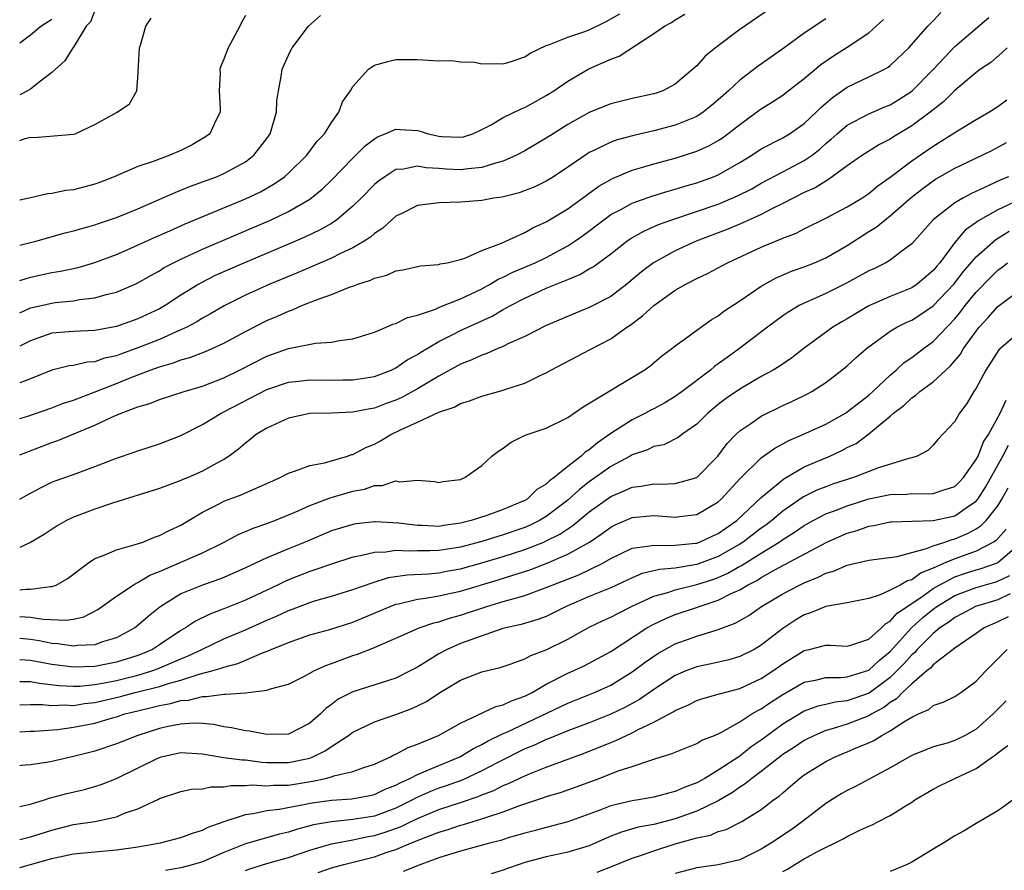
# Model space of a CAD drawing. Units: inches. Extents: x 2550000 to 2553000, y 1509000 to 1512000.
# Drawn here: x 2550000 to 2550092, y 1511146 to 1511226 of the extents above; entities that cross this region are included whole.
import ezdxf

# ---------------------------------------------------------------- set-up
doc = ezdxf.new("R2010")
doc.units = ezdxf.units.IN
doc.header["$MEASUREMENT"] = 0
doc.layers.add('LD25501509_2ft', color=9, linetype='Continuous')

msp = doc.modelspace()

# ---------------------------------------------------------------- linework, layer by layer
at = {"layer": 'LD25501509_2ft'}
for points, elevation in [([(2550070.343, 1511227), (2550067, 1511224.698), (2550064.751, 1511223), (2550063.792, 1511222.208), (2550063, 1511221.325), (2550062.646, 1511221), (2550061, 1511219.6), (2550059.846, 1511219), (2550059.22, 1511218.78), (2550059, 1511218.714), (2550057, 1511218.28), (2550055, 1511217.782), (2550054.432, 1511217.568), (2550053, 1511216.981), (2550051, 1511215.868), (2550049.627, 1511215), (2550049, 1511214.586), (2550047, 1511213.403), (2550046.241, 1511213), (2550045, 1511212.443), (2550044.263, 1511212.262), (2550043, 1511211.844), (2550041.742, 1511211.742), (2550041, 1511211.633), (2550039.695, 1511211.695), (2550039, 1511211.76), (2550037.812, 1511211.813), (2550037, 1511211.979), (2550035.709, 1511211.709), (2550035, 1511211.659), (2550033.974, 1511211), (2550033.401, 1511210.598), (2550033, 1511210.263), (2550031.759, 1511209), (2550031, 1511208.257), (2550029.519, 1511207), (2550029, 1511206.661), (2550027.952, 1511206.049), (2550026.593, 1511205.407), (2550025, 1511204.72), (2550020.905, 1511203), (2550018.203, 1511201.797), (2550016.872, 1511201.128), (2550016.654, 1511201), (2550015, 1511199.973), (2550013.534, 1511199), (2550013, 1511198.694), (2550011, 1511197.759), (2550009, 1511197.06), (2550007, 1511196.684), (2550005, 1511196.608), (2550003, 1511196.447), (2550002.122, 1511196.121), (2550001, 1511195.737), (2550000, 1511195.214)], 9214), ([(2550007, 1511226.466), (2550006.575, 1511225.425), (2550006.178, 1511225), (2550005, 1511223.069), (2550004.944, 1511223), (2550004.199, 1511221.801), (2550003, 1511220.707), (2550001.803, 1511219.803), (2550001, 1511219.159), (2550000.786, 1511219.014), (2550000, 1511218.618)], 9226), ([(2550000, 1511185.121), (2550003, 1511186.267), (2550003.547, 1511186.453), (2550007, 1511187.89), (2550008.691, 1511188.691), (2550009.429, 1511189), (2550011, 1511189.587), (2550012.105, 1511189.895), (2550013, 1511190.263), (2550015.292, 1511191), (2550017, 1511191.508), (2550019, 1511192.286), (2550020.438, 1511193), (2550023, 1511194.312), (2550025.022, 1511195.022), (2550027.517, 1511195.517), (2550029, 1511195.608), (2550029.757, 1511195.757), (2550031, 1511195.912), (2550033, 1511196.545), (2550034.098, 1511197), (2550034.721, 1511197.279), (2550035, 1511197.351), (2550036.095, 1511197.905), (2550037, 1511198.105), (2550038.677, 1511198.678), (2550039.117, 1511198.883), (2550041, 1511199.628), (2550043, 1511200.57), (2550043.776, 1511201), (2550044.533, 1511201.467), (2550045, 1511201.666), (2550045.88, 1511202.12), (2550047.975, 1511203), (2550049, 1511203.481), (2550051, 1511204.563), (2550051.664, 1511205), (2550052.445, 1511205.555), (2550054.348, 1511207), (2550055, 1511207.471), (2550055.981, 1511207.981), (2550057, 1511208.545), (2550058.807, 1511209.193), (2550060.333, 1511209.667), (2550061, 1511209.844), (2550061.876, 1511210.124), (2550063, 1511210.443), (2550064.545, 1511211), (2550065, 1511211.185), (2550067, 1511212.315), (2550068.125, 1511213), (2550069, 1511213.585), (2550071, 1511214.619), (2550071.64, 1511215), (2550073, 1511215.942), (2550074.115, 1511217), (2550074.551, 1511217.449), (2550075.621, 1511218.379), (2550077, 1511219.349), (2550079, 1511220.289), (2550080.47, 1511221), (2550080.812, 1511221.188), (2550081, 1511221.341), (2550082.733, 1511223), (2550084.507, 1511225), (2550085, 1511225.502), (2550085.724, 1511226.276)], 9208), ([(2550000, 1511201.328), (2550001, 1511201.649), (2550003, 1511202.075), (2550003.795, 1511202.205), (2550005.436, 1511202.564), (2550007, 1511203.017), (2550009, 1511203.765), (2550010.342, 1511204.342), (2550012.616, 1511205.384), (2550013.955, 1511205.955), (2550015.397, 1511206.603), (2550021, 1511208.933), (2550022.391, 1511209.609), (2550023.669, 1511210.331), (2550024.633, 1511211), (2550025, 1511211.323), (2550026.723, 1511213), (2550027.685, 1511214.315), (2550028.359, 1511215), (2550029, 1511216.057), (2550029.703, 1511217), (2550030.026, 1511217.974), (2550030.79, 1511219), (2550031, 1511219.401), (2550032.456, 1511221), (2550033, 1511221.383), (2550034.263, 1511221.737), (2550035, 1511221.922), (2550036.1, 1511221.9), (2550037, 1511221.9), (2550039, 1511221.791), (2550040.185, 1511221.815), (2550041, 1511221.686), (2550042.351, 1511221.649), (2550043, 1511221.498), (2550044.447, 1511221.553), (2550045, 1511221.509), (2550045.716, 1511221.716), (2550047, 1511222.149), (2550047.503, 1511222.497), (2550049, 1511223.223), (2550049.295, 1511223.295), (2550051, 1511223.999), (2550052.49, 1511224.49), (2550053, 1511224.685), (2550054.561, 1511225.439), (2550055.832, 1511226.168)], 9218), ([(2550000, 1511198.342), (2550000.54, 1511198.571), (2550001, 1511198.782), (2550001.167, 1511198.833), (2550003, 1511199.246), (2550003.289, 1511199.289), (2550005, 1511199.462), (2550005.572, 1511199.572), (2550007, 1511199.732), (2550008.038, 1511200.038), (2550009, 1511200.267), (2550010.734, 1511201), (2550011, 1511201.12), (2550012.192, 1511201.807), (2550013, 1511202.248), (2550013.458, 1511202.543), (2550014.311, 1511203), (2550015, 1511203.34), (2550017, 1511204.258), (2550023.402, 1511207), (2550025, 1511207.755), (2550027, 1511208.911), (2550028.152, 1511209.847), (2550029, 1511210.669), (2550031, 1511212.735), (2550032.138, 1511213.862), (2550033, 1511214.541), (2550033.288, 1511214.712), (2550034.005, 1511215), (2550035, 1511215.439), (2550035.399, 1511215.399), (2550037, 1511215.296), (2550037.25, 1511215.25), (2550037.996, 1511215), (2550039, 1511214.762), (2550039.265, 1511214.736), (2550041, 1511214.667), (2550041.282, 1511214.718), (2550042.154, 1511215), (2550043, 1511215.388), (2550043.806, 1511215.806), (2550045, 1511216.503), (2550046.668, 1511217.332), (2550047, 1511217.44), (2550047.985, 1511218.015), (2550049, 1511218.557), (2550049.697, 1511219), (2550051, 1511219.9), (2550052.961, 1511221.039), (2550055, 1511221.949), (2550055.775, 1511222.225), (2550059, 1511224.328), (2550059.984, 1511225), (2550060.644, 1511225.356), (2550061, 1511225.615), (2550061.881, 1511226.118)], 9216), ([(2550021, 1511226.008), (2550020.638, 1511225.362), (2550020.47, 1511225), (2550019.392, 1511223), (2550019, 1511221.927), (2550018.711, 1511221.289), (2550018.631, 1511221), (2550018.638, 1511220.638), (2550018.552, 1511219), (2550018.638, 1511217.362), (2550018.641, 1511217), (2550018.244, 1511216.244), (2550017.696, 1511215), (2550017.303, 1511214.698), (2550016.047, 1511213.953), (2550015, 1511213.448), (2550013.98, 1511213), (2550012.407, 1511212.407), (2550011, 1511211.954), (2550008.791, 1511211), (2550007.513, 1511210.487), (2550007, 1511210.296), (2550005, 1511209.771), (2550004.294, 1511209.706), (2550003, 1511209.427), (2550002.592, 1511209.408), (2550000.887, 1511209.008), (2550000, 1511208.82)], 9222), ([(2550000, 1511204.621), (2550001.498, 1511205), (2550004.229, 1511205.771), (2550005, 1511205.963), (2550006.33, 1511206.329), (2550007, 1511206.534), (2550007.34, 1511206.66), (2550009, 1511207.203), (2550011, 1511208.015), (2550012.772, 1511208.772), (2550014.463, 1511209.537), (2550015, 1511209.741), (2550015.885, 1511210.115), (2550018.309, 1511211), (2550019, 1511211.286), (2550021, 1511212.395), (2550021.801, 1511213), (2550023, 1511214.565), (2550023.303, 1511215), (2550023.908, 1511217), (2550023.934, 1511218.066), (2550024.069, 1511219), (2550024.338, 1511220.339), (2550024.413, 1511221), (2550025, 1511222.314), (2550025.218, 1511222.782), (2550025.345, 1511223), (2550026.884, 1511225), (2550028.002, 1511225.998)], 9220), ([(2550000, 1511180.978), (2550000.664, 1511181.358), (2550001.944, 1511182.056), (2550003, 1511182.558), (2550003.312, 1511182.688), (2550005, 1511183.289), (2550007, 1511184.026), (2550009, 1511184.8), (2550010.648, 1511185.352), (2550011, 1511185.491), (2550013, 1511186.136), (2550015, 1511186.916), (2550017, 1511187.954), (2550018.734, 1511189), (2550019, 1511189.125), (2550023, 1511191.191), (2550025, 1511191.868), (2550025.965, 1511191.965), (2550027, 1511192.09), (2550029, 1511192.072), (2550030.101, 1511192.1), (2550031, 1511192.1), (2550033, 1511192.42), (2550034.551, 1511193), (2550035, 1511193.206), (2550036.058, 1511193.942), (2550037, 1511194.44), (2550037.33, 1511194.67), (2550039, 1511195.655), (2550040.314, 1511196.314), (2550041, 1511196.675), (2550043.977, 1511198.023), (2550045, 1511198.63), (2550045.656, 1511199), (2550047, 1511199.707), (2550049, 1511200.613), (2550049.915, 1511201), (2550050.704, 1511201.296), (2550051, 1511201.447), (2550052.117, 1511201.884), (2550053, 1511202.426), (2550053.373, 1511202.627), (2550055, 1511203.826), (2550056.501, 1511205), (2550056.794, 1511205.206), (2550058.064, 1511205.936), (2550059.454, 1511206.546), (2550060.689, 1511207), (2550065, 1511208.458), (2550066.794, 1511209.206), (2550068.112, 1511209.887), (2550069, 1511210.39), (2550071, 1511211.453), (2550073, 1511212.496), (2550073.725, 1511213), (2550074.437, 1511213.563), (2550075, 1511214.08), (2550075.505, 1511214.495), (2550076.054, 1511215), (2550077, 1511215.807), (2550079, 1511216.844), (2550080.498, 1511217.502), (2550081, 1511217.7), (2550081.805, 1511218.195), (2550083, 1511218.977), (2550085.013, 1511221), (2550087, 1511223.109), (2550090.182, 1511225.818)], 9206), ([(2550000, 1511214.374), (2550000.523, 1511214.555), (2550001, 1511214.676), (2550001.339, 1511214.66), (2550005, 1511214.946), (2550005.147, 1511215), (2550007, 1511215.848), (2550009.072, 1511217), (2550010.209, 1511217.792), (2550010.904, 1511219), (2550011, 1511220.204), (2550011.154, 1511223), (2550011.236, 1511223.236), (2550011.745, 1511225), (2550012.236, 1511225.764)], 9224), ([(2550075, 1511225.71), (2550074.571, 1511225.429), (2550073.972, 1511225), (2550073, 1511224.353), (2550071, 1511222.895), (2550068.701, 1511221.299), (2550067, 1511219.989), (2550065.96, 1511219), (2550065.443, 1511218.557), (2550065, 1511218.149), (2550064.377, 1511217.623), (2550063.596, 1511217), (2550063, 1511216.614), (2550062.372, 1511216.372), (2550061, 1511215.793), (2550059, 1511215.278), (2550057.15, 1511214.85), (2550055.579, 1511214.42), (2550055, 1511214.205), (2550053.433, 1511213.432), (2550053, 1511213.24), (2550052.849, 1511213.151), (2550051, 1511211.874), (2550049.66, 1511211), (2550049, 1511210.601), (2550047.927, 1511210.073), (2550046.489, 1511209.511), (2550044.892, 1511209.109), (2550044.09, 1511209), (2550043, 1511208.797), (2550041, 1511208.63), (2550039, 1511208.576), (2550038.493, 1511208.493), (2550037, 1511208.312), (2550035.615, 1511207.615), (2550035, 1511207.322), (2550034.629, 1511207), (2550033.788, 1511206.213), (2550033, 1511205.701), (2550032.631, 1511205.369), (2550032.058, 1511205), (2550031, 1511204.384), (2550029.859, 1511203.859), (2550029, 1511203.425), (2550025.91, 1511202.09), (2550023.287, 1511201), (2550021, 1511199.969), (2550019.014, 1511198.986), (2550017.76, 1511198.24), (2550017, 1511197.828), (2550016.495, 1511197.505), (2550015.556, 1511197), (2550015, 1511196.737), (2550014.564, 1511196.564), (2550013, 1511195.865), (2550011, 1511195.067), (2550009.471, 1511194.529), (2550009, 1511194.338), (2550007.903, 1511194.097), (2550007, 1511193.776), (2550006.267, 1511193.733), (2550005, 1511193.443), (2550004.602, 1511193.398), (2550003, 1511193.007), (2550001, 1511192.187), (2550000, 1511191.826)], 9212), ([(2550000, 1511223.476), (2550001, 1511224.212), (2550001.965, 1511225), (2550003, 1511225.66)], 9228), ([(2550000, 1511188.498), (2550000.675, 1511188.697), (2550003, 1511189.476), (2550004.089, 1511189.911), (2550005, 1511190.2), (2550006.942, 1511190.942), (2550009, 1511191.746), (2550010.272, 1511192.272), (2550012.14, 1511193), (2550013, 1511193.313), (2550014.324, 1511193.676), (2550015, 1511193.944), (2550015.835, 1511194.164), (2550017.278, 1511194.722), (2550017.913, 1511195), (2550019, 1511195.508), (2550021, 1511196.594), (2550023, 1511197.605), (2550023.983, 1511198.017), (2550025, 1511198.482), (2550025.399, 1511198.601), (2550026.263, 1511199), (2550027.519, 1511199.519), (2550029, 1511200.049), (2550030.753, 1511200.753), (2550031, 1511200.829), (2550031.449, 1511201), (2550032.63, 1511201.37), (2550033, 1511201.569), (2550034.158, 1511201.842), (2550035, 1511202.247), (2550035.657, 1511202.343), (2550037.282, 1511202.719), (2550039, 1511202.843), (2550039.11, 1511202.89), (2550039.771, 1511203), (2550041, 1511203.3), (2550041.417, 1511203.417), (2550043, 1511204.133), (2550044.819, 1511204.819), (2550047, 1511205.805), (2550047.758, 1511206.242), (2550049, 1511206.786), (2550051, 1511208), (2550052.379, 1511209), (2550052.727, 1511209.273), (2550053, 1511209.456), (2550053.883, 1511210.117), (2550055.156, 1511210.844), (2550057, 1511211.611), (2550057.848, 1511211.848), (2550059, 1511212.2), (2550061, 1511212.736), (2550063, 1511213.367), (2550064.122, 1511213.878), (2550065, 1511214.377), (2550065.38, 1511214.62), (2550065.895, 1511215), (2550067, 1511215.87), (2550068.569, 1511217), (2550069, 1511217.329), (2550070.042, 1511217.958), (2550071, 1511218.602), (2550071.229, 1511218.771), (2550073, 1511220.13), (2550074.547, 1511221.453), (2550075.735, 1511222.265), (2550077, 1511223.054), (2550079, 1511224.403), (2550080.364, 1511225.636)], 9210), ([(2550091.876, 1511223), (2550091.425, 1511222.575), (2550090.355, 1511221.645), (2550089.404, 1511221), (2550089, 1511220.697), (2550087, 1511219.01), (2550085.998, 1511218.002), (2550085, 1511217.233), (2550084.724, 1511217), (2550083, 1511215.721), (2550081.302, 1511214.698), (2550081, 1511214.49), (2550080.006, 1511213.994), (2550078.421, 1511213), (2550077, 1511212.004), (2550075.268, 1511210.732), (2550075, 1511210.598), (2550074.022, 1511209.978), (2550073, 1511209.521), (2550071, 1511208.502), (2550070.033, 1511208.033), (2550069, 1511207.49), (2550067.296, 1511206.704), (2550065.877, 1511206.123), (2550062.94, 1511205), (2550061, 1511204.103), (2550058.98, 1511203), (2550057.849, 1511202.151), (2550056.482, 1511201), (2550055, 1511199.867), (2550053, 1511198.825), (2550051.703, 1511198.298), (2550049, 1511197.148), (2550047, 1511196.141), (2550045.432, 1511195.432), (2550045, 1511195.21), (2550044.482, 1511195), (2550043.461, 1511194.539), (2550043, 1511194.403), (2550042.056, 1511193.945), (2550041, 1511193.555), (2550039, 1511192.452), (2550037, 1511191.243), (2550035.552, 1511190.448), (2550035, 1511190.199), (2550034.109, 1511189.891), (2550033, 1511189.458), (2550032.597, 1511189.403), (2550031, 1511189.081), (2550029.006, 1511189.006), (2550027, 1511188.955), (2550025, 1511188.534), (2550023, 1511187.602), (2550022.008, 1511187), (2550021.456, 1511186.544), (2550021, 1511186.202), (2550020.361, 1511185.639), (2550019.494, 1511185), (2550019, 1511184.689), (2550018.342, 1511184.342), (2550017, 1511183.584), (2550015.686, 1511183), (2550015.194, 1511182.806), (2550015, 1511182.713), (2550013, 1511181.986), (2550008.625, 1511180.625), (2550007, 1511180.07), (2550005, 1511179.311), (2550004.357, 1511179), (2550003.496, 1511178.504), (2550002.289, 1511177.711), (2550001, 1511176.96), (2550000, 1511176.488)], 9204), ([(2550000, 1511172.548), (2550000.585, 1511172.612), (2550001, 1511172.615), (2550002.857, 1511172.857), (2550003, 1511172.848), (2550003.404, 1511173), (2550004.43, 1511173.57), (2550006.313, 1511175), (2550007, 1511175.467), (2550007.718, 1511175.718), (2550009, 1511176.287), (2550010.755, 1511176.755), (2550011.451, 1511177), (2550012.548, 1511177.453), (2550013, 1511177.592), (2550013.914, 1511178.086), (2550015, 1511178.566), (2550017, 1511179.773), (2550018.569, 1511180.569), (2550019, 1511180.806), (2550020.602, 1511181.398), (2550022.057, 1511182.057), (2550023, 1511182.444), (2550024.25, 1511183), (2550025, 1511183.419), (2550025.583, 1511183.583), (2550027, 1511184.109), (2550028.358, 1511184.359), (2550030.516, 1511185), (2550030.867, 1511185.133), (2550031, 1511185.158), (2550032.204, 1511185.797), (2550033, 1511186.119), (2550033.584, 1511186.415), (2550034.541, 1511187), (2550035.439, 1511187.439), (2550037, 1511188.149), (2550039, 1511189.095), (2550040.437, 1511189.563), (2550041, 1511189.882), (2550041.867, 1511190.133), (2550043, 1511190.578), (2550045, 1511191.142), (2550045.228, 1511191.228), (2550047, 1511191.799), (2550048.565, 1511192.565), (2550049, 1511192.762), (2550049.42, 1511193), (2550053.095, 1511194.905), (2550055, 1511195.924), (2550056.5, 1511197), (2550056.802, 1511197.198), (2550057.954, 1511198.045), (2550059, 1511199.029), (2550061, 1511200.428), (2550061.984, 1511201), (2550063, 1511201.533), (2550063.999, 1511202), (2550065.852, 1511203), (2550069, 1511204.436), (2550071, 1511205.272), (2550072.25, 1511205.75), (2550073, 1511206.144), (2550075, 1511207.138), (2550077, 1511208.192), (2550078.343, 1511209), (2550079, 1511209.432), (2550079.857, 1511210.143), (2550081, 1511210.956), (2550083, 1511212.489), (2550085, 1511213.856), (2550087.261, 1511215.261), (2550089, 1511216.316), (2550090.172, 1511217), (2550091, 1511217.545), (2550091.843, 1511218.157)], 9202), ([(2550000, 1511170.075), (2550000.009, 1511170.075), (2550001, 1511170.001), (2550002.189, 1511169.81), (2550004.288, 1511169.712), (2550005, 1511169.825), (2550005.962, 1511170.038), (2550007.276, 1511170.724), (2550009, 1511171.962), (2550010.553, 1511173), (2550010.827, 1511173.173), (2550011, 1511173.234), (2550012.098, 1511173.902), (2550013, 1511174.269), (2550017, 1511176.006), (2550019.015, 1511177), (2550020.313, 1511177.687), (2550021, 1511177.967), (2550021.712, 1511178.288), (2550023, 1511178.715), (2550023.732, 1511179), (2550025.902, 1511179.902), (2550027, 1511180.398), (2550028.885, 1511181.115), (2550031, 1511181.743), (2550032.076, 1511181.924), (2550033, 1511182.267), (2550033.736, 1511182.264), (2550035, 1511182.693), (2550035.384, 1511182.616), (2550037, 1511182.75), (2550038.621, 1511182.62), (2550039, 1511182.546), (2550039.363, 1511182.637), (2550041, 1511182.834), (2550041.107, 1511182.893), (2550041.411, 1511183), (2550043, 1511184.124), (2550043.927, 1511185), (2550044.538, 1511185.462), (2550045, 1511185.747), (2550045.717, 1511186.283), (2550047.047, 1511186.953), (2550049, 1511187.588), (2550051, 1511188.593), (2550052.426, 1511189.574), (2550058.111, 1511193), (2550058.639, 1511193.362), (2550059.705, 1511194.295), (2550060.669, 1511195), (2550061, 1511195.265), (2550061.938, 1511195.938), (2550063, 1511196.733), (2550064.333, 1511197.666), (2550065, 1511198.052), (2550065.521, 1511198.479), (2550067, 1511199.438), (2550069, 1511200.813), (2550070.398, 1511201.602), (2550071.804, 1511202.196), (2550073, 1511202.617), (2550073.959, 1511203), (2550075, 1511203.455), (2550077, 1511204.612), (2550079, 1511205.887), (2550079.69, 1511206.31), (2550080.523, 1511207), (2550081, 1511207.35), (2550082.944, 1511209.056), (2550084.062, 1511209.938), (2550085, 1511210.63), (2550085.226, 1511210.774), (2550087, 1511211.781), (2550089.546, 1511213), (2550090.513, 1511213.487), (2550091.819, 1511214.181)], 9200), ([(2550092.01, 1511211), (2550091.282, 1511210.718), (2550090.182, 1511210.182), (2550088.547, 1511209.453), (2550087.742, 1511209), (2550087, 1511208.557), (2550084.989, 1511207), (2550083, 1511204.76), (2550082.081, 1511204.081), (2550081, 1511203.24), (2550080.604, 1511203), (2550079.532, 1511202.469), (2550079, 1511202.232), (2550076.922, 1511201.078), (2550075, 1511200.122), (2550073, 1511199.234), (2550072.534, 1511199), (2550071.56, 1511198.44), (2550071, 1511198.048), (2550069.588, 1511197), (2550066.973, 1511195), (2550065.814, 1511194.186), (2550065, 1511193.58), (2550064.649, 1511193.351), (2550064.263, 1511193), (2550061.64, 1511191), (2550061, 1511190.537), (2550060.037, 1511189.962), (2550059, 1511189.41), (2550058.722, 1511189.278), (2550058.234, 1511189), (2550057, 1511188.384), (2550055, 1511187.098), (2550053.753, 1511186.247), (2550053, 1511185.585), (2550052.627, 1511185.372), (2550052.255, 1511185), (2550051, 1511184.03), (2550049.732, 1511183), (2550049.3, 1511182.7), (2550049, 1511182.388), (2550048.124, 1511181.876), (2550047.228, 1511181), (2550047, 1511180.869), (2550046.766, 1511180.766), (2550045, 1511180.039), (2550043.478, 1511179.478), (2550042.023, 1511179), (2550041, 1511178.744), (2550039.459, 1511178.541), (2550039, 1511178.459), (2550037.471, 1511178.529), (2550037, 1511178.531), (2550035.245, 1511178.755), (2550033.122, 1511178.878), (2550033, 1511178.873), (2550031.302, 1511178.699), (2550031, 1511178.643), (2550029, 1511178.031), (2550026.56, 1511177), (2550025, 1511176.371), (2550023.892, 1511175.892), (2550023, 1511175.534), (2550021, 1511174.589), (2550019, 1511173.711), (2550018.496, 1511173.504), (2550017, 1511172.994), (2550015, 1511172.164), (2550013.054, 1511170.946), (2550011.941, 1511170.059), (2550011, 1511169.218), (2550010.713, 1511169), (2550009, 1511168.092), (2550007.699, 1511167.699), (2550007, 1511167.442), (2550005.377, 1511167.377), (2550005, 1511167.315), (2550003.536, 1511167.536), (2550003, 1511167.557), (2550001.8, 1511167.8), (2550001, 1511167.913), (2550000, 1511168.014)], 9198), ([(2550093, 1511208.842), (2550091, 1511207.918), (2550089.14, 1511206.86), (2550089, 1511206.744), (2550087.978, 1511206.022), (2550087, 1511204.874), (2550085.608, 1511203), (2550085.324, 1511202.677), (2550085, 1511202.271), (2550083.494, 1511201), (2550083, 1511200.664), (2550081, 1511199.856), (2550079.007, 1511198.993), (2550077, 1511197.781), (2550076.5, 1511197.5), (2550075.675, 1511197), (2550073, 1511195.036), (2550071.856, 1511194.144), (2550070.668, 1511193.332), (2550070.105, 1511193), (2550069, 1511192.397), (2550067, 1511191.231), (2550065.684, 1511190.316), (2550065, 1511189.788), (2550064.028, 1511189), (2550063, 1511187.973), (2550061.602, 1511187), (2550061.268, 1511186.732), (2550059.939, 1511186.061), (2550059, 1511185.877), (2550058.427, 1511185.574), (2550057, 1511185.118), (2550056.812, 1511185), (2550055, 1511184.015), (2550053, 1511182.594), (2550052.101, 1511181.899), (2550051, 1511180.881), (2550049, 1511179.362), (2550048.378, 1511179), (2550047.449, 1511178.551), (2550047, 1511178.365), (2550045, 1511177.671), (2550044.475, 1511177.525), (2550043, 1511177.053), (2550041, 1511176.524), (2550039, 1511176.204), (2550038.169, 1511176.169), (2550037, 1511176.175), (2550036.142, 1511176.142), (2550035, 1511176.212), (2550034.067, 1511176.067), (2550033, 1511176.031), (2550031.7, 1511175.7), (2550031, 1511175.576), (2550029, 1511174.954), (2550027.563, 1511174.437), (2550027, 1511174.264), (2550025, 1511173.475), (2550024.667, 1511173.333), (2550023.998, 1511173), (2550021, 1511171.581), (2550019, 1511170.776), (2550017.701, 1511170.299), (2550016.357, 1511169.643), (2550015.424, 1511169), (2550015, 1511168.756), (2550013, 1511167.419), (2550012.347, 1511167), (2550011.404, 1511166.596), (2550011, 1511166.452), (2550009.906, 1511166.094), (2550009, 1511165.816), (2550007, 1511165.414), (2550005, 1511165.352), (2550003, 1511165.606), (2550001, 1511165.971), (2550000, 1511166.05)], 9196), ([(2550000, 1511164.028), (2550001, 1511164.012), (2550001.852, 1511163.852), (2550003.643, 1511163.643), (2550005, 1511163.579), (2550005.596, 1511163.596), (2550007, 1511163.733), (2550007.887, 1511163.887), (2550009, 1511164.122), (2550011, 1511164.621), (2550012.307, 1511165), (2550012.817, 1511165.183), (2550015, 1511166.136), (2550015.626, 1511166.374), (2550017, 1511167.041), (2550019, 1511167.98), (2550021, 1511168.819), (2550023, 1511169.721), (2550023.897, 1511170.103), (2550025, 1511170.629), (2550025.28, 1511170.72), (2550027, 1511171.379), (2550027.552, 1511171.552), (2550029, 1511171.957), (2550031, 1511172.57), (2550032.785, 1511173.215), (2550034.317, 1511173.683), (2550036.045, 1511173.955), (2550038.038, 1511174.038), (2550039, 1511174.135), (2550039.723, 1511174.277), (2550041, 1511174.498), (2550043, 1511175.05), (2550045, 1511175.646), (2550047, 1511176.296), (2550048.777, 1511177), (2550049, 1511177.097), (2550050.267, 1511177.733), (2550051, 1511178.23), (2550051.477, 1511178.523), (2550053, 1511179.803), (2550055, 1511181.243), (2550056.247, 1511181.752), (2550057, 1511182.095), (2550057.813, 1511182.187), (2550059, 1511182.403), (2550059.619, 1511182.381), (2550061, 1511182.451), (2550063, 1511183.02), (2550064.964, 1511185), (2550065.833, 1511186.167), (2550066.634, 1511187), (2550067, 1511187.342), (2550068.024, 1511188.024), (2550069, 1511188.702), (2550071, 1511189.697), (2550071.903, 1511190.097), (2550073.246, 1511190.754), (2550073.707, 1511191), (2550075, 1511191.846), (2550076.501, 1511193), (2550077, 1511193.409), (2550077.828, 1511194.172), (2550078.805, 1511195), (2550081, 1511196.611), (2550081.63, 1511197), (2550082.539, 1511197.461), (2550083, 1511197.658), (2550083.827, 1511198.172), (2550085, 1511198.996), (2550086.915, 1511201), (2550087.827, 1511202.173), (2550089, 1511203.543), (2550090.836, 1511205.164), (2550092.072, 1511205.929)], 9194), ([(2550000, 1511161.836), (2550001, 1511161.889), (2550002.123, 1511161.877), (2550003, 1511161.772), (2550004.162, 1511161.838), (2550005, 1511161.798), (2550006.037, 1511161.963), (2550007, 1511162.062), (2550009.379, 1511162.621), (2550010.731, 1511163), (2550013, 1511163.561), (2550013.84, 1511163.84), (2550015, 1511164.144), (2550016.698, 1511164.698), (2550017.87, 1511165), (2550018.744, 1511165.256), (2550019, 1511165.367), (2550020.299, 1511165.701), (2550022.747, 1511166.746), (2550023.128, 1511166.872), (2550023.387, 1511167), (2550025, 1511167.662), (2550027, 1511168.356), (2550028.867, 1511168.867), (2550031, 1511169.537), (2550034.459, 1511171), (2550035, 1511171.204), (2550035.246, 1511171.246), (2550037, 1511171.675), (2550037.765, 1511171.765), (2550039, 1511171.991), (2550040.257, 1511172.257), (2550041, 1511172.434), (2550044.529, 1511173.471), (2550047.562, 1511174.438), (2550049, 1511175), (2550051, 1511175.858), (2550053.013, 1511177), (2550054.207, 1511177.793), (2550055, 1511178.396), (2550055.409, 1511178.591), (2550057, 1511179.283), (2550059, 1511179.467), (2550059.452, 1511179.452), (2550061, 1511179.324), (2550061.388, 1511179.388), (2550063, 1511179.568), (2550065, 1511180.745), (2550065.282, 1511181), (2550067.066, 1511182.934), (2550069, 1511184.832), (2550070.261, 1511185.74), (2550071, 1511186.126), (2550071.556, 1511186.444), (2550072.865, 1511187), (2550075, 1511187.98), (2550076.824, 1511189), (2550077, 1511189.111), (2550079, 1511190.678), (2550079.367, 1511191), (2550081, 1511192.532), (2550081.555, 1511193), (2550082.303, 1511193.697), (2550083, 1511194.175), (2550084.094, 1511195), (2550085, 1511195.652), (2550087, 1511197.762), (2550087.557, 1511198.443), (2550087.973, 1511199), (2550089, 1511200.243), (2550090.346, 1511201.654), (2550091, 1511202.296), (2550091.415, 1511202.585), (2550091.924, 1511203)], 9192), ([(2550000, 1511159.326), (2550001, 1511159.397), (2550001.393, 1511159.393), (2550003.554, 1511159.554), (2550005, 1511159.758), (2550007, 1511160.155), (2550008.642, 1511160.642), (2550009, 1511160.734), (2550009.796, 1511161), (2550011, 1511161.303), (2550012.385, 1511161.615), (2550013, 1511161.783), (2550014.036, 1511161.964), (2550015, 1511162.245), (2550015.708, 1511162.291), (2550017, 1511162.633), (2550017.391, 1511162.609), (2550019, 1511162.854), (2550019.166, 1511162.834), (2550021.022, 1511162.978), (2550023, 1511163.199), (2550023.322, 1511163.322), (2550025, 1511163.766), (2550026.556, 1511164.556), (2550027.369, 1511165), (2550028.48, 1511165.519), (2550029, 1511165.692), (2550031, 1511166.437), (2550031.433, 1511166.567), (2550033, 1511167.184), (2550033.346, 1511167.346), (2550035, 1511168.042), (2550037.179, 1511169), (2550038.534, 1511169.466), (2550039, 1511169.564), (2550040.071, 1511169.929), (2550041, 1511170.178), (2550043.463, 1511171), (2550045, 1511171.452), (2550045.664, 1511171.664), (2550047, 1511172.025), (2550048.641, 1511172.641), (2550049, 1511172.759), (2550049.552, 1511173), (2550052.039, 1511173.961), (2550054.183, 1511175), (2550055, 1511175.471), (2550057, 1511176.422), (2550058.632, 1511176.632), (2550059, 1511176.72), (2550060.669, 1511176.669), (2550062.889, 1511176.889), (2550063, 1511176.907), (2550063.255, 1511177), (2550064.446, 1511177.554), (2550065, 1511177.793), (2550065.697, 1511178.303), (2550066.717, 1511179), (2550069, 1511181.134), (2550071.11, 1511182.89), (2550073, 1511183.983), (2550075.393, 1511185), (2550076.494, 1511185.506), (2550077, 1511185.785), (2550077.816, 1511186.184), (2550079, 1511187.061), (2550081, 1511188.718), (2550081.316, 1511189), (2550082.28, 1511189.72), (2550083, 1511190.414), (2550083.363, 1511190.637), (2550083.752, 1511191), (2550085, 1511191.921), (2550086.162, 1511193), (2550086.612, 1511193.388), (2550087.526, 1511194.474), (2550087.827, 1511195), (2550089, 1511196.637), (2550089.287, 1511197), (2550090.111, 1511197.889), (2550091, 1511198.923), (2550093, 1511200.395)], 9190), ([(2550093, 1511196.515), (2550091.101, 1511194.898), (2550089.883, 1511193), (2550089, 1511191.333), (2550088.781, 1511191), (2550088.114, 1511189.886), (2550087.446, 1511189), (2550087, 1511188.216), (2550085.445, 1511186.556), (2550085, 1511186.022), (2550084.487, 1511185.514), (2550083.499, 1511185), (2550083, 1511184.846), (2550082.816, 1511184.816), (2550079.918, 1511183.918), (2550077.57, 1511183), (2550075.629, 1511182.371), (2550075, 1511182.142), (2550074.182, 1511181.818), (2550073, 1511181.242), (2550072.844, 1511181.156), (2550071, 1511179.868), (2550069.979, 1511179), (2550069.426, 1511178.575), (2550069, 1511178.283), (2550067.33, 1511177), (2550067, 1511176.788), (2550065, 1511175.641), (2550063, 1511174.902), (2550061, 1511174.577), (2550059.547, 1511174.453), (2550059, 1511174.308), (2550057.931, 1511174.069), (2550057, 1511173.68), (2550055, 1511172.75), (2550053, 1511171.919), (2550050.846, 1511171), (2550049, 1511170.079), (2550048.22, 1511169.78), (2550046.665, 1511169.335), (2550044.95, 1511168.95), (2550041.881, 1511167.881), (2550041, 1511167.542), (2550039.76, 1511167), (2550039, 1511166.594), (2550037.899, 1511165.899), (2550037, 1511165.358), (2550036.329, 1511165), (2550035, 1511164.336), (2550031, 1511163.06), (2550029.639, 1511162.361), (2550029, 1511161.87), (2550028.485, 1511161.515), (2550027.983, 1511161), (2550027, 1511160.155), (2550025, 1511159.129), (2550023, 1511159.087), (2550021.395, 1511159.395), (2550021, 1511159.431), (2550019.719, 1511159.719), (2550019, 1511159.812), (2550018.026, 1511160.026), (2550017, 1511160.1), (2550016.142, 1511160.142), (2550015, 1511160.05), (2550013.821, 1511159.821), (2550013, 1511159.637), (2550010.997, 1511159), (2550009.552, 1511158.448), (2550009, 1511158.207), (2550007, 1511157.545), (2550005, 1511157.031), (2550003, 1511156.58), (2550002.48, 1511156.479), (2550001, 1511156.265), (2550000.131, 1511156.188), (2550000, 1511156.185)], 9188), ([(2550000, 1511152.388), (2550000.427, 1511152.464), (2550001, 1511152.601), (2550002.306, 1511153), (2550002.823, 1511153.177), (2550003, 1511153.211), (2550004.391, 1511153.609), (2550006.022, 1511153.978), (2550007, 1511154.237), (2550007.58, 1511154.42), (2550009, 1511155.006), (2550012.918, 1511156.918), (2550013, 1511156.956), (2550013.167, 1511157), (2550015, 1511157.401), (2550017, 1511157.282), (2550018.949, 1511156.949), (2550020.715, 1511156.715), (2550021, 1511156.713), (2550022.518, 1511156.518), (2550023, 1511156.492), (2550024.466, 1511156.466), (2550025, 1511156.47), (2550027, 1511156.897), (2550027.279, 1511157), (2550028.436, 1511157.563), (2550029, 1511157.963), (2550030.589, 1511159), (2550031, 1511159.315), (2550031.576, 1511159.576), (2550033, 1511160.263), (2550035, 1511160.934), (2550036.495, 1511161.506), (2550037, 1511161.746), (2550037.84, 1511162.16), (2550039, 1511162.938), (2550041, 1511164.141), (2550043, 1511164.914), (2550044.692, 1511165.308), (2550045.622, 1511165.622), (2550047, 1511166.126), (2550047.558, 1511166.442), (2550049, 1511166.954), (2550051, 1511167.944), (2550053, 1511169.069), (2550054.301, 1511169.699), (2550055, 1511170.008), (2550055.641, 1511170.358), (2550056.935, 1511171), (2550059, 1511171.952), (2550060.315, 1511172.315), (2550061, 1511172.552), (2550063, 1511173.043), (2550064.48, 1511173.52), (2550065, 1511173.707), (2550065.898, 1511174.102), (2550067, 1511174.742), (2550067.173, 1511174.828), (2550069, 1511175.971), (2550070.681, 1511177), (2550071, 1511177.23), (2550072.094, 1511177.906), (2550073, 1511178.547), (2550073.816, 1511179), (2550075, 1511179.617), (2550075.971, 1511179.971), (2550077, 1511180.375), (2550079, 1511181.006), (2550081, 1511181.422), (2550082.539, 1511181.46), (2550083, 1511181.509), (2550084.523, 1511181.477), (2550085, 1511181.518), (2550085.811, 1511181.811), (2550087, 1511182.172), (2550087.43, 1511182.57), (2550087.83, 1511183), (2550089, 1511184.667), (2550089.168, 1511185), (2550089.676, 1511186.324), (2550090.132, 1511187), (2550091.233, 1511189), (2550091.793, 1511190.207)], 9186), ([(2550000, 1511149.326), (2550001, 1511149.566), (2550003, 1511150.195), (2550005, 1511150.696), (2550007, 1511151.003), (2550009, 1511151.418), (2550009.755, 1511151.755), (2550011, 1511152.182), (2550012.923, 1511153.077), (2550013, 1511153.126), (2550015, 1511153.776), (2550015.994, 1511154.006), (2550017, 1511154.037), (2550017.772, 1511154.227), (2550019, 1511154.21), (2550019.661, 1511154.339), (2550021, 1511154.33), (2550021.614, 1511154.386), (2550023, 1511154.31), (2550023.627, 1511154.373), (2550025, 1511154.384), (2550027.26, 1511154.74), (2550028.456, 1511155), (2550029, 1511155.143), (2550029.229, 1511155.229), (2550031, 1511155.643), (2550032.026, 1511156.026), (2550033, 1511156.337), (2550034.492, 1511157), (2550034.822, 1511157.178), (2550035, 1511157.244), (2550036.138, 1511157.862), (2550037, 1511158.172), (2550038.981, 1511159), (2550041, 1511160.138), (2550044.307, 1511161.693), (2550045, 1511161.841), (2550045.767, 1511162.233), (2550047, 1511162.648), (2550047.692, 1511163), (2550049, 1511163.759), (2550051, 1511164.781), (2550051.502, 1511165), (2550052.515, 1511165.485), (2550055, 1511166.822), (2550058.363, 1511169), (2550059, 1511169.357), (2550060.117, 1511169.883), (2550061, 1511170.246), (2550063.065, 1511170.935), (2550063.224, 1511171), (2550065, 1511171.575), (2550066.199, 1511172.199), (2550067, 1511172.562), (2550067.718, 1511173), (2550068.575, 1511173.425), (2550069, 1511173.707), (2550070.597, 1511174.597), (2550071.132, 1511174.868), (2550075.092, 1511177), (2550077, 1511177.827), (2550077.926, 1511178.074), (2550079, 1511178.475), (2550079.467, 1511178.534), (2550081, 1511178.866), (2550081.12, 1511178.88), (2550083, 1511178.932), (2550083.054, 1511178.947), (2550085, 1511178.989), (2550087, 1511179.444), (2550088.456, 1511180.456), (2550089, 1511180.811), (2550089.154, 1511181), (2550089.879, 1511182.121), (2550091.469, 1511185), (2550091.994, 1511186.006)], 9184), ([(2550000, 1511146.703), (2550003, 1511147.539), (2550003.701, 1511147.701), (2550005, 1511147.967), (2550007, 1511148.176), (2550009, 1511148.342), (2550011, 1511148.621), (2550013.117, 1511149), (2550015, 1511149.501), (2550016.089, 1511149.911), (2550017, 1511150.175), (2550017.547, 1511150.453), (2550019.017, 1511150.983), (2550021, 1511151.653), (2550021.727, 1511151.727), (2550023, 1511152.003), (2550024.132, 1511152.132), (2550026.597, 1511152.597), (2550027, 1511152.693), (2550029, 1511152.97), (2550030.9, 1511153.101), (2550032.593, 1511153.407), (2550033, 1511153.498), (2550034.014, 1511153.986), (2550035, 1511154.366), (2550035.397, 1511154.602), (2550036.301, 1511155), (2550037, 1511155.376), (2550037.604, 1511155.604), (2550039, 1511156.213), (2550040.966, 1511157), (2550042.223, 1511157.777), (2550043, 1511158.15), (2550043.531, 1511158.469), (2550045, 1511159.182), (2550045.318, 1511159.318), (2550051, 1511162.015), (2550053.487, 1511163), (2550055, 1511163.688), (2550057, 1511164.913), (2550058.184, 1511165.816), (2550059.373, 1511166.627), (2550061, 1511167.517), (2550063, 1511168.24), (2550064.805, 1511168.805), (2550065, 1511168.854), (2550066.557, 1511169.443), (2550067.83, 1511170.17), (2550069.017, 1511171), (2550071, 1511172.182), (2550072.552, 1511173), (2550073, 1511173.216), (2550074.282, 1511173.718), (2550075, 1511174.098), (2550075.711, 1511174.289), (2550077, 1511174.855), (2550079, 1511175.299), (2550081.66, 1511175.661), (2550083, 1511176.033), (2550084.385, 1511176.385), (2550085, 1511176.653), (2550086.074, 1511177), (2550086.757, 1511177.243), (2550087, 1511177.29), (2550088.204, 1511177.796), (2550089, 1511178.22), (2550089.473, 1511178.527), (2550089.929, 1511179), (2550091, 1511180.369), (2550091.393, 1511181), (2550091.966, 1511182.034)], 9182), ([(2550091.794, 1511178.206), (2550090.843, 1511177.157), (2550090.599, 1511177), (2550089, 1511176.161), (2550087, 1511175.45), (2550085.966, 1511175), (2550085, 1511174.558), (2550083.874, 1511174.126), (2550083, 1511173.485), (2550082.607, 1511173.393), (2550081.921, 1511173), (2550081, 1511172.507), (2550080.074, 1511172.074), (2550079, 1511171.748), (2550077, 1511171.329), (2550075, 1511170.991), (2550073.589, 1511170.411), (2550073, 1511170.238), (2550072.227, 1511169.773), (2550071, 1511168.953), (2550069, 1511167.39), (2550068.338, 1511167), (2550067, 1511166.331), (2550065.968, 1511166.032), (2550064.341, 1511165.659), (2550063, 1511165.396), (2550061.975, 1511165), (2550061, 1511164.587), (2550059, 1511163.288), (2550057.656, 1511162.344), (2550056.367, 1511161.634), (2550055, 1511160.966), (2550053, 1511160.18), (2550051, 1511159.437), (2550049.272, 1511158.728), (2550049, 1511158.633), (2550047.894, 1511158.105), (2550047, 1511157.743), (2550044.493, 1511156.493), (2550043, 1511155.704), (2550041.161, 1511154.839), (2550039.691, 1511154.309), (2550039, 1511154.083), (2550038.212, 1511153.788), (2550036.827, 1511153.173), (2550036.537, 1511153), (2550035, 1511152.237), (2550033, 1511151.498), (2550031, 1511151.167), (2550029, 1511150.973), (2550027.331, 1511150.669), (2550027, 1511150.571), (2550025.748, 1511150.252), (2550025, 1511149.988), (2550024.187, 1511149.813), (2550021, 1511148.896), (2550019, 1511148.091), (2550017, 1511147.247), (2550016.168, 1511147), (2550015, 1511146.684), (2550013.573, 1511146.427)], 9180), ([(2550021, 1511146.432), (2550021.416, 1511146.583), (2550023, 1511147.092), (2550025, 1511147.639), (2550027, 1511148.316), (2550029, 1511148.923), (2550031, 1511149.282), (2550032.421, 1511149.579), (2550033, 1511149.672), (2550034.015, 1511149.985), (2550035.48, 1511150.52), (2550036.414, 1511151), (2550037, 1511151.283), (2550039, 1511152.105), (2550041, 1511152.762), (2550042.67, 1511153.33), (2550043, 1511153.479), (2550044.111, 1511153.889), (2550045, 1511154.343), (2550045.48, 1511154.52), (2550047, 1511155.249), (2550047.435, 1511155.435), (2550049, 1511156.053), (2550052.626, 1511157.374), (2550055, 1511158.339), (2550055.484, 1511158.517), (2550056.446, 1511159), (2550057, 1511159.247), (2550057.536, 1511159.537), (2550059, 1511160.227), (2550060.809, 1511161.19), (2550061, 1511161.326), (2550062.176, 1511161.824), (2550063, 1511162.242), (2550063.565, 1511162.435), (2550065, 1511162.835), (2550065.116, 1511162.884), (2550067, 1511163.376), (2550069, 1511164.299), (2550070.075, 1511165), (2550071, 1511165.662), (2550073, 1511166.896), (2550073.468, 1511167), (2550075, 1511167.398), (2550075.403, 1511167.403), (2550077, 1511167.309), (2550077.424, 1511167.424), (2550079, 1511167.945), (2550080.175, 1511169), (2550080.581, 1511169.419), (2550081, 1511169.622), (2550081.635, 1511170.365), (2550083.838, 1511171.838), (2550085, 1511172.665), (2550085.561, 1511173), (2550087, 1511173.757), (2550087.924, 1511174.076), (2550089, 1511174.411), (2550089.467, 1511174.534), (2550090.798, 1511175), (2550091, 1511175.088), (2550093, 1511176.786)], 9178), ([(2550027.762, 1511146.238), (2550029, 1511146.677), (2550030.155, 1511147), (2550033, 1511147.709), (2550034.094, 1511148.094), (2550035, 1511148.387), (2550036.459, 1511149), (2550036.854, 1511149.145), (2550037.383, 1511149.383), (2550039, 1511150.001), (2550039.774, 1511150.226), (2550041, 1511150.644), (2550041.287, 1511150.713), (2550042.203, 1511151), (2550043, 1511151.23), (2550043.372, 1511151.372), (2550045, 1511151.893), (2550046.444, 1511152.444), (2550048.784, 1511153.216), (2550049, 1511153.306), (2550050.306, 1511153.694), (2550051.787, 1511154.213), (2550053.923, 1511155), (2550055.693, 1511155.693), (2550057, 1511156.117), (2550058.712, 1511156.712), (2550059, 1511156.783), (2550059.672, 1511157), (2550060.698, 1511157.302), (2550061, 1511157.456), (2550063, 1511158.262), (2550063.456, 1511158.544), (2550064.635, 1511159), (2550065, 1511159.154), (2550065.301, 1511159.301), (2550067, 1511160.255), (2550068.124, 1511161), (2550068.671, 1511161.329), (2550069, 1511161.486), (2550069.894, 1511162.106), (2550071, 1511162.824), (2550073, 1511163.954), (2550074.185, 1511164.185), (2550075, 1511164.384), (2550076.39, 1511164.39), (2550077, 1511164.46), (2550079, 1511165.084), (2550079.996, 1511166.004), (2550081, 1511166.807), (2550082.992, 1511169.007), (2550084.038, 1511169.962), (2550085, 1511170.749), (2550085.342, 1511171), (2550087, 1511172.018), (2550089, 1511172.778), (2550090.744, 1511173.256), (2550091, 1511173.346), (2550092.131, 1511173.869)], 9176), ([(2550092.167, 1511172.166), (2550091, 1511171.631), (2550088.936, 1511171), (2550087.676, 1511170.324), (2550087, 1511169.984), (2550086.451, 1511169.549), (2550085.626, 1511169), (2550085, 1511168.486), (2550083.505, 1511167), (2550083.276, 1511166.724), (2550083, 1511166.511), (2550082.3, 1511165.7), (2550081.625, 1511165), (2550081, 1511164.395), (2550079.053, 1511162.947), (2550077, 1511162.224), (2550075.892, 1511162.108), (2550075, 1511161.884), (2550074.278, 1511161.723), (2550073, 1511161.253), (2550071, 1511160.054), (2550069, 1511158.564), (2550068.07, 1511157.93), (2550067, 1511157.055), (2550065, 1511155.753), (2550063.745, 1511155), (2550063, 1511154.589), (2550061.833, 1511154.166), (2550061, 1511153.773), (2550060.367, 1511153.633), (2550059, 1511153.243), (2550057.578, 1511153), (2550057, 1511152.918), (2550055, 1511152.45), (2550054.088, 1511152.088), (2550051, 1511150.963), (2550049, 1511150.444), (2550047.873, 1511150.126), (2550047, 1511149.915), (2550045.458, 1511149.458), (2550044.767, 1511149.233), (2550043.85, 1511149), (2550041, 1511148.229), (2550039.897, 1511147.897), (2550039, 1511147.602), (2550037.325, 1511147), (2550035.678, 1511146.322)], 9174), ([(2550091.967, 1511170.033), (2550091, 1511169.567), (2550089.736, 1511169), (2550089, 1511168.476), (2550087, 1511167.126), (2550085, 1511165.566), (2550084.743, 1511165.257), (2550084.411, 1511165), (2550083, 1511163.813), (2550082.153, 1511163), (2550081.599, 1511162.401), (2550081, 1511162.051), (2550080.411, 1511161.589), (2550079.3, 1511161), (2550079, 1511160.819), (2550077, 1511160.042), (2550075.599, 1511159.6), (2550075, 1511159.444), (2550073.945, 1511159), (2550073, 1511158.532), (2550072.083, 1511157.916), (2550071, 1511157.224), (2550069, 1511155.653), (2550068.108, 1511155), (2550067.518, 1511154.481), (2550067, 1511154.173), (2550066.321, 1511153.679), (2550065, 1511152.917), (2550063, 1511151.95), (2550061, 1511151.236), (2550059, 1511150.719), (2550057.551, 1511150.449), (2550055.993, 1511150.007), (2550055, 1511149.614), (2550053, 1511148.734), (2550051, 1511148.127), (2550049, 1511147.709), (2550047, 1511147.172), (2550046.459, 1511147), (2550045.377, 1511146.623), (2550045, 1511146.471), (2550043.867, 1511146.133)], 9172), ([(2550053.742, 1511146.259), (2550055.174, 1511146.826), (2550057, 1511147.587), (2550057.862, 1511147.862), (2550059, 1511148.266), (2550061, 1511148.895), (2550063, 1511149.456), (2550064.276, 1511149.724), (2550065, 1511150.047), (2550065.745, 1511150.255), (2550067, 1511150.893), (2550067.195, 1511151), (2550069, 1511152.116), (2550070.153, 1511153), (2550070.656, 1511153.345), (2550071, 1511153.672), (2550071.732, 1511154.268), (2550072.56, 1511155), (2550073, 1511155.32), (2550075, 1511156.559), (2550075.868, 1511157), (2550077, 1511157.46), (2550077.831, 1511157.831), (2550079, 1511158.318), (2550079.47, 1511158.53), (2550080.211, 1511159), (2550081, 1511159.416), (2550082.273, 1511160.273), (2550083, 1511160.705), (2550083.622, 1511161), (2550084.582, 1511161.418), (2550085, 1511161.774), (2550085.92, 1511162.08), (2550087, 1511162.63), (2550087.558, 1511163), (2550089, 1511164.06), (2550089.895, 1511165), (2550091.894, 1511167)], 9170), ([(2550091.787, 1511162.213), (2550090.566, 1511161), (2550089, 1511159.596), (2550087.963, 1511159), (2550087.33, 1511158.67), (2550087, 1511158.515), (2550086.291, 1511158.291), (2550085, 1511157.93), (2550084.326, 1511157.674), (2550083, 1511157.132), (2550081, 1511155.986), (2550077.756, 1511154.244), (2550077, 1511153.873), (2550076.447, 1511153.553), (2550075, 1511152.672), (2550072.84, 1511151), (2550071.772, 1511150.228), (2550069.963, 1511149), (2550069, 1511148.405), (2550067, 1511147.434), (2550065, 1511146.946), (2550063, 1511146.667), (2550061, 1511146.163)], 9168), ([(2550071, 1511146.332), (2550071.451, 1511146.549), (2550072.128, 1511147), (2550073, 1511147.519), (2550074.166, 1511148.166), (2550076.625, 1511149.374), (2550077, 1511149.607), (2550078.184, 1511150.184), (2550079, 1511150.552), (2550079.324, 1511150.676), (2550079.924, 1511151), (2550081, 1511151.542), (2550082.488, 1511152.487), (2550083, 1511152.795), (2550083.301, 1511153), (2550085, 1511153.998), (2550085.658, 1511154.342), (2550086.996, 1511155), (2550089, 1511155.91), (2550090.51, 1511157), (2550090.803, 1511157.197), (2550091, 1511157.38), (2550091.928, 1511158.072)], 9166), ([(2550092.432, 1511153), (2550091, 1511151.99), (2550089, 1511150.811), (2550087.873, 1511150.127), (2550087, 1511149.648), (2550085.993, 1511149), (2550085, 1511148.419), (2550083, 1511147.19), (2550082.59, 1511147), (2550081, 1511146.32)], 9164)]:
    msp.add_lwpolyline(points, dxfattribs=dict(at, elevation=elevation))

doc.saveas('drawing.dxf')
